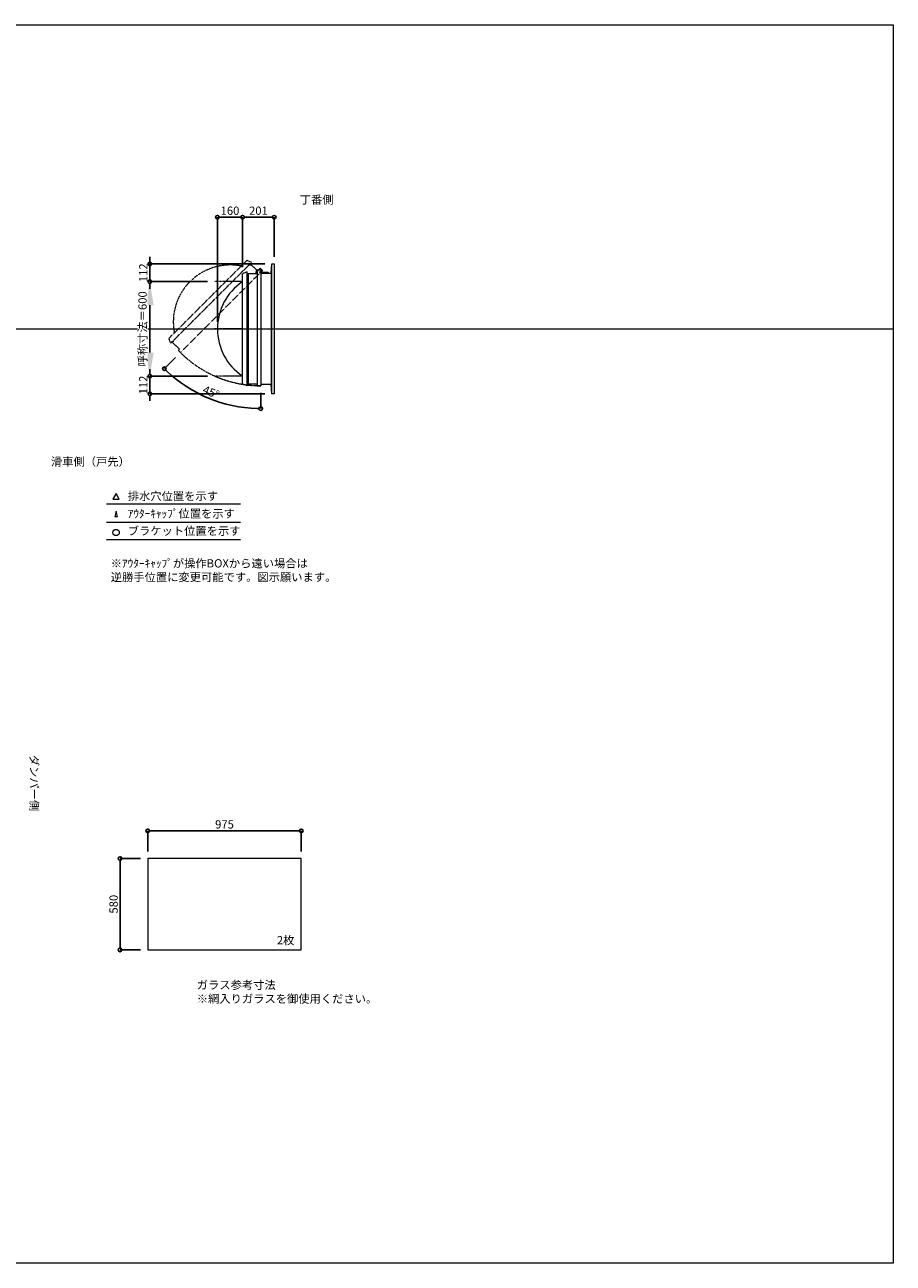
# Model space of a CAD drawing. Units: millimetres. Extents: x -12289 to 909215, y -2748 to 52629.
# Drawn here: x 9411 to 14925, y 33721 to 41581 of the extents above; entities that cross this region are included whole.
import ezdxf

# ---------------------------------------------------------------- set-up
doc = ezdxf.new("R2010")
doc.units = ezdxf.units.MM
doc.header["$LTSCALE"] = 0.3
doc.header["$PDMODE"] = 33
doc.header["$PDSIZE"] = 5
doc.linetypes.add('CENTER2', pattern=[28.575, 19.05, -3.175, 3.175, -3.175])
doc.linetypes.add('HIDDEN', pattern=[9.525, 6.35, -3.175])
doc.layers.get('0').update_dxf_attribs({"lineweight": 9})
doc.layers.get('Defpoints').update_dxf_attribs({"lineweight": 9})
doc.layers.add('VP', color=7, linetype='Continuous', lineweight=9, plot=False)
for name, color, linetype, lineweight in [('ガラス02', 141, 'Continuous', 9), ('テキスト', 50, 'Continuous', 9), ('テキスト @ 15', 50, 'Continuous', 9), ('パーツ02', 121, 'Continuous', 9), ('中心線', 210, 'CENTER2', 9), ('型材02', 71, 'Continuous', 9), ('寸法', 10, 'Continuous', 9), ('寸法 @ 15', 10, 'Continuous', 9)]:
    doc.layers.add(name, color=color, linetype=linetype, lineweight=lineweight)
doc.styles.add('TGK-text', font='txt', dxfattribs={"height": 3.5})
doc.dimstyles.new('T-dim', dxfattribs={"dimtxt": 3.5, "dimasz": 1.5, "dimexe": 0, "dimexo": 3, "dimgap": 1, "dimtad": 1, "dimdec": 1, "dimdsep": 46, "dimtxsty": 'TGK-text', "dimblk": 'DOTBLANK', "dimcen": 0, "dimclrt": 2, "dimazin": 2, "dimtfac": 1, "dimtdec": 1, "dimtix": 1, "dimtmove": 2, "dimatfit": 3, "dimldrblk": 'OPEN30', "dimfxl": 1, "dimtolj": 1, "dimtzin": 0, "dimarcsym": 0})
doc.dimstyles.new('T-dimN', dxfattribs={"dimtxt": 3.5, "dimasz": 10, "dimexe": 0, "dimexo": 3, "dimgap": 1, "dimtad": 1, "dimdec": 1, "dimdsep": 46, "dimtxsty": 'TGK-text', "dimcen": 0, "dimclrt": 2, "dimazin": 2, "dimtfac": 1, "dimtdec": 1, "dimtix": 1, "dimtmove": 2, "dimatfit": 3, "dimldrblk": 'OPEN30', "dimfxl": 1, "dimtolj": 1, "dimtzin": 0, "dimarcsym": 0})

# ---------------------------------------------------------------- blocks, each defined once
blk = doc.blocks.new('_DotBlank')
at = {"color": 0, "linetype": 'ByBlock', "lineweight": -2}
blk.add_line((-0.5, 0), (-1, 0), dxfattribs=at)
blk.add_circle((0, 0), 0.5, dxfattribs=at)
blk = doc.blocks.new('*D1242')
at = {"layer": 'Defpoints', "color": 0, "transparency": 16777216}
for p in [(11166.4, 36464.7), (10191.4, 36289.5), (11166.4, 36289.5)]:
    blk.add_point(p, dxfattribs=at)
at = {"layer": '寸法', "color": 0, "lineweight": -2, "transparency": 16777216}
for p, q in [((10191.4, 36334.5), (10191.4, 36464.7)), ((10213.9, 36464.7), (11143.9, 36464.7)), ((11166.4, 36334.5), (11166.4, 36464.7))]:
    blk.add_line(p, q, dxfattribs=at)
at = {"layer": '寸法', "color": 0, "lineweight": -2, "transparency": 16777216, "xscale": 22.5, "yscale": 22.5, "zscale": 22.5, "rotation": 180}
blk.add_blockref('_DotBlank', (10191.4, 36464.7), dxfattribs=at)
at = {"layer": '寸法', "color": 0, "lineweight": -2, "transparency": 16777216, "xscale": 22.5, "yscale": 22.5, "zscale": 22.5}
blk.add_blockref('_DotBlank', (11166.4, 36464.7), dxfattribs=at)
at = {"layer": '寸法', "color": 2, "transparency": 16777216, "insert": (10678.9, 36506), "char_height": 52.5, "attachment_point": 5, "style": 'TGK-text'}
blk.add_mtext('\\A1;975', dxfattribs=at)
blk = doc.blocks.new('_Open30')
at = {"color": 0, "linetype": 'ByBlock', "lineweight": -2}
for p, q in [((-1, 0.268), (0, 0)), ((0, 0), (-1, -0.268)), ((0, 0), (-1, 0))]:
    blk.add_line(p, q, dxfattribs=at)
blk = doc.blocks.new('*D1243')
at = {"layer": 'Defpoints', "color": 0, "transparency": 16777216}
for p in [(10191.4, 36289.5), (10015.8, 35709.5), (10191.4, 35709.5)]:
    blk.add_point(p, dxfattribs=at)
at = {"layer": '寸法', "color": 0, "lineweight": -2, "transparency": 16777216}
for p, q in [((10146.4, 36289.5), (10015.8, 36289.5)), ((10015.8, 36267), (10015.8, 35732)), ((10146.4, 35709.5), (10015.8, 35709.5))]:
    blk.add_line(p, q, dxfattribs=at)
at = {"layer": '寸法', "color": 0, "lineweight": -2, "transparency": 16777216, "xscale": 22.5, "yscale": 22.5, "zscale": 22.5}
for p, rotation in [((10015.8, 36289.5), 90), ((10015.8, 35709.5), 270)]:
    blk.add_blockref('_DotBlank', p, dxfattribs=dict(at, rotation=rotation))
at = {"layer": '寸法', "color": 2, "transparency": 16777216, "insert": (9974.5, 35999.5), "char_height": 52.5, "attachment_point": 5, "rotation": 90, "style": 'TGK-text'}
blk.add_mtext('\\A1;580', dxfattribs=at)
blk = doc.blocks.new('*D1050')
at = {"layer": 'Defpoints', "color": 0, "transparency": 16777216}
for p in [(10204.4, 39951), (10616.7, 39951), (10616.7, 39351)]:
    blk.add_point(p, dxfattribs=at)
at = {"layer": '寸法', "color": 0, "lineweight": -2, "transparency": 16777216}
for p, q in [((10571.7, 39951), (10204.4, 39951)), ((10204.4, 39501), (10204.4, 39801)), ((10571.7, 39351), (10204.4, 39351))]:
    blk.add_line(p, q, dxfattribs=at)
at = {"layer": '寸法', "color": 0, "transparency": 16777216}
for points in [[(10179.4, 39801), (10229.4, 39801), (10204.4, 39951)], [(10179.4, 39501), (10229.4, 39501), (10204.4, 39351)]]:
    blk.add_solid(points, dxfattribs=at)
at = {"layer": '寸法', "color": 2, "transparency": 16777216, "insert": (10158.6, 39651), "char_height": 52.5, "attachment_point": 5, "rotation": 90, "style": 'TGK-text', "bg_fill": 3, "box_fill_scale": 1.1, "bg_fill_color": 9, "bg_fill_true_color": 13158600, "bg_fill_transparency": 0}
blk.add_mtext('\\A1;呼称寸法＝600', dxfattribs=at)
blk = doc.blocks.new('*D1051')
at = {"layer": 'Defpoints', "color": 0, "transparency": 16777216}
for p in [(10204.4, 40063), (10979.7, 40063), (10616.7, 39951)]:
    blk.add_point(p, dxfattribs=at)
at = {"layer": '寸法', "color": 0, "lineweight": -2, "transparency": 16777216}
for p, q in [((10204.4, 40085.5), (10204.4, 40108)), ((10934.7, 40063), (10204.4, 40063)), ((10204.4, 39951), (10204.4, 40063)), ((10571.7, 39951), (10204.4, 39951)), ((10204.4, 39928.5), (10204.4, 39906))]:
    blk.add_line(p, q, dxfattribs=at)
at = {"layer": '寸法', "color": 0, "lineweight": -2, "transparency": 16777216, "xscale": 22.5, "yscale": 22.5, "zscale": 22.5}
for p, rotation in [((10204.4, 40063), 270), ((10204.4, 39951), 90)]:
    blk.add_blockref('_DotBlank', p, dxfattribs=dict(at, rotation=rotation))
at = {"layer": '寸法', "color": 2, "transparency": 16777216, "insert": (10163.1, 40007), "char_height": 52.5, "attachment_point": 5, "rotation": 90, "style": 'TGK-text'}
blk.add_mtext('\\A1;112', dxfattribs=at)
blk = doc.blocks.new('*D1052')
at = {"layer": 'Defpoints', "color": 0, "transparency": 16777216}
for p in [(10616.7, 39351), (10204.4, 39239), (10979.7, 39239)]:
    blk.add_point(p, dxfattribs=at)
at = {"layer": '寸法', "color": 0, "lineweight": -2, "transparency": 16777216}
for p, q in [((10204.4, 39373.5), (10204.4, 39396)), ((10571.7, 39351), (10204.4, 39351)), ((10204.4, 39351), (10204.4, 39239)), ((10934.7, 39239), (10204.4, 39239)), ((10204.4, 39216.5), (10204.4, 39194))]:
    blk.add_line(p, q, dxfattribs=at)
at = {"layer": '寸法', "color": 0, "lineweight": -2, "transparency": 16777216, "xscale": 22.5, "yscale": 22.5, "zscale": 22.5}
for p, rotation in [((10204.4, 39351), 270), ((10204.4, 39239), 90)]:
    blk.add_blockref('_DotBlank', p, dxfattribs=dict(at, rotation=rotation))
at = {"layer": '寸法', "color": 2, "transparency": 16777216, "insert": (10163.1, 39295), "char_height": 52.5, "attachment_point": 5, "rotation": 90, "style": 'TGK-text'}
blk.add_mtext('\\A1;112', dxfattribs=at)
blk = doc.blocks.new('*D1053')
at = {"layer": 'Defpoints', "color": 0, "transparency": 16777216}
for p in [(10793.7, 40359.8), (10793.7, 39997.6), (10633.7, 39651)]:
    blk.add_point(p, dxfattribs=at)
at = {"layer": '寸法', "color": 0, "lineweight": -2, "transparency": 16777216}
for p, q in [((10633.7, 39696), (10633.7, 40359.8)), ((10656.2, 40359.8), (10771.2, 40359.8)), ((10793.7, 40042.6), (10793.7, 40359.8))]:
    blk.add_line(p, q, dxfattribs=at)
at = {"layer": '寸法', "color": 0, "lineweight": -2, "transparency": 16777216, "xscale": 22.5, "yscale": 22.5, "zscale": 22.5, "rotation": 180}
blk.add_blockref('_DotBlank', (10633.7, 40359.8), dxfattribs=at)
at = {"layer": '寸法', "color": 0, "lineweight": -2, "transparency": 16777216, "xscale": 22.5, "yscale": 22.5, "zscale": 22.5}
blk.add_blockref('_DotBlank', (10793.7, 40359.8), dxfattribs=at)
at = {"layer": '寸法', "color": 2, "transparency": 16777216, "insert": (10713.7, 40401), "char_height": 52.5, "attachment_point": 5, "style": 'TGK-text'}
blk.add_mtext('\\A1;160', dxfattribs=at)
blk = doc.blocks.new('*D1054')
at = {"layer": 'Defpoints', "color": 0, "transparency": 16777216}
for p in [(10994.7, 40359.8), (10994.7, 40063), (10793.7, 39997.6)]:
    blk.add_point(p, dxfattribs=at)
at = {"layer": '寸法', "color": 0, "lineweight": -2, "transparency": 16777216}
for p, q in [((10793.7, 40042.6), (10793.7, 40359.8)), ((10816.2, 40359.8), (10972.2, 40359.8)), ((10994.7, 40108), (10994.7, 40359.8))]:
    blk.add_line(p, q, dxfattribs=at)
at = {"layer": '寸法', "color": 0, "lineweight": -2, "transparency": 16777216, "xscale": 22.5, "yscale": 22.5, "zscale": 22.5, "rotation": 180}
blk.add_blockref('_DotBlank', (10793.7, 40359.8), dxfattribs=at)
at = {"layer": '寸法', "color": 0, "lineweight": -2, "transparency": 16777216, "xscale": 22.5, "yscale": 22.5, "zscale": 22.5}
blk.add_blockref('_DotBlank', (10994.7, 40359.8), dxfattribs=at)
at = {"layer": '寸法', "color": 2, "transparency": 16777216, "insert": (10894.2, 40401), "char_height": 52.5, "attachment_point": 5, "style": 'TGK-text'}
blk.add_mtext('\\A1;201', dxfattribs=at)
blk = doc.blocks.new('*U514')
at = {"layer": '中心線', "color": 0, "linetype": 'CENTER2', "transparency": 16777216}
blk.add_line((90.5, 0), (-90.5, 0), dxfattribs=at)
blk = doc.blocks.new('TK-DO-600側面')
at = {"layer": 'パーツ02', "linetype": 'ByBlock'}
for p, q in [((-362, 0), (-351.3, 26.9)), ((-362, 0), (362, 0)), ((-346.6, 30), (346.6, 30)), ((362, 0), (351.3, 26.9))]:
    blk.add_line(p, q, dxfattribs=at)
for centre, radius, start, end in [((0, -171.3), 361.3, 34.27322, 145.72678), ((-346.6, 25), 5, 90, 158.19859), ((-302.7, 35), 5, 270, 325.72678), ((302.7, 35), 5, 214.27322, 270), ((346.6, 25), 5, 21.80141, 90)]:
    blk.add_arc(centre, radius, start, end, dxfattribs=at)
blk = doc.blocks.new('*D1055')
at = {"layer": 'Defpoints', "color": 0, "transparency": 16777216}
for p in [(10909.1, 40026.4), (10919.9, 40021.5), (10399.3, 39500.8), (10476.3, 39261.1), (10909.1, 39290.1)]:
    blk.add_point(p, dxfattribs=at)
at = {"layer": '寸法', "color": 0, "lineweight": -2, "transparency": 16777216}
for p, q in [((10367.4, 39469), (10297, 39398.6)), ((10909.1, 39245.1), (10909.1, 39145.1))]:
    blk.add_line(p, q, dxfattribs=at)
blk.add_arc((10909.1, 40010.7), 865.6, 226.48943, 268.51057, dxfattribs=at)
at = {"layer": '寸法', "color": 0, "lineweight": -2, "transparency": 16777216, "xscale": 22.5, "yscale": 22.5, "zscale": 22.5}
for p, rotation in [((10297, 39398.6), 135.7447137469435), ((10909.1, 39145.1), 359.2552862530602)]:
    blk.add_blockref('_DotBlank', p, dxfattribs=dict(at, rotation=rotation))
at = {"layer": '寸法', "color": 2, "transparency": 16777216, "insert": (10593.6, 39249.1), "char_height": 52.5, "attachment_point": 5, "rotation": 337.5, "style": 'TGK-text'}
blk.add_mtext('\\A1;45°', dxfattribs=at)

msp = doc.modelspace()

# ---------------------------------------------------------------- linework, layer by layer
at = {"layer": 'VP'}
msp.add_line((3000, 39650.98), (14925, 39650.98), dxfattribs=at)
msp.add_lwpolyline([(3000, 41580.98), (14925, 41580.98), (14925, 33720.98), (3000, 33720.98)], close=True, dxfattribs=at)
at = {"layer": 'ガラス02'}
msp.add_lwpolyline([(11166.44, 36289.49), (10191.44, 36289.49), (10191.44, 35709.49), (11166.44, 35709.49)], close=True, dxfattribs=at)
at = {"layer": 'テキスト'}
for p, q in [((9930.12, 38540.61), (10780.51, 38540.61)), ((9930.12, 38424.58), (10780.51, 38424.58)), ((9930.12, 38313.54), (10780.51, 38313.54))]:
    msp.add_line(p, q, dxfattribs=at)
for points in [[(10010.41, 38570.79), (9990.58, 38605.13), (9970.76, 38570.79)], [(9999.53, 38459.76), (9990.58, 38494.09), (9981.64, 38459.76)]]:
    msp.add_lwpolyline(points, close=True, dxfattribs=at)
msp.add_circle((9990.58, 38358.59), 20.04, dxfattribs=at)
at = {"layer": '型材02'}
for p, q in [((10909.68, 40017.09), (10909.32, 40016.84)), ((10909.93, 40016.73), (10909.68, 40017.09)), ((10910.34, 40016.62), (10910.74, 40016.8)), ((10910.74, 40016.8), (10910.92, 40016.41)), ((10911.31, 40016.23), (10911.73, 40016.34)), ((10911.73, 40016.34), (10911.85, 40015.92)), ((10912.2, 40015.67), (10912.63, 40015.71)), ((10912.63, 40015.71), (10912.67, 40015.28)), ((10913.41, 40014.93), (10912.97, 40014.97)), ((10913.37, 40014.5), (10913.41, 40014.93)), ((10914.04, 40014.03), (10913.62, 40014.15)), ((10914.04, 40007.73), (10913.62, 40007.62)), ((10913.93, 40013.61), (10914.04, 40014.03)), ((10913.93, 40008.15), (10914.04, 40007.73)), ((10914.5, 40013.04), (10914.11, 40013.22)), ((10914.5, 40008.73), (10914.11, 40008.55)), ((10914.32, 40012.64), (10914.5, 40013.04)), ((10914.32, 40009.12), (10914.5, 40008.73)), ((10914.79, 40011.98), (10914.43, 40012.23)), ((10914.79, 40009.79), (10914.43, 40009.54)), ((10914.54, 40011.62), (10914.79, 40011.98)), ((10914.54, 40010.15), (10914.79, 40009.79)), ((10914.57, 40011.19), (10914.88, 40010.88)), ((10914.88, 40010.88), (10914.57, 40010.58)), ((10927.28, 40008.88), (10920.58, 40008.88)), ((10927.58, 40008.58), (10927.28, 40008.88)), ((10927.58, 40008.58), (10927.88, 40008.88)), ((10945.28, 40008.88), (10927.88, 40008.88)), ((10945.58, 40008.58), (10945.28, 40008.88)), ((10945.58, 40008.58), (10945.88, 40008.88)), ((10956.58, 40008.88), (10945.88, 40008.88)), ((10958.58, 40006.88), (10956.58, 40008.88)), ((10979.68, 39238.98), (10979.68, 40062.98)), ((10830.18, 39993.28), (10830.18, 39308.68)), ((10889.08, 39300.18), (10889.08, 40001.78)), ((10912.58, 40004.88), (10912.58, 40006.19)), ((10958.58, 40004.88), (10912.58, 40004.88)), ((10913.41, 40006.83), (10912.97, 40006.8)), ((10913.37, 40007.27), (10913.41, 40006.83)), ((10958.58, 40004.88), (10958.58, 40006.88)), ((10974.68, 40004.88), (10974.68, 39297.08))]:
    msp.add_line(p, q, dxfattribs=at)
msp.add_lwpolyline([(10823.68, 39993.28), (10830.18, 39993.28), (10830.18, 40001.78), (10889.08, 40001.78), (10889.08, 40026.38), (10909.08, 40026.38), (10909.08, 39290.08), (10889.08, 39290.08), (10889.08, 39300.18), (10830.18, 39300.18), (10830.18, 39308.68), (10823.68, 39308.68)], close=True, dxfattribs=at)
for points in [[(10877.18, 40001.78), (10884.18, 40026.38), (10889.08, 40026.38)], [(10909.08, 40004.88), (10974.68, 40004.88), (10979.68, 40062.98), (10994.68, 40062.98), (10994.68, 39238.98), (10979.68, 39238.98), (10974.68, 39297.08), (10909.08, 39297.08)]]:
    msp.add_lwpolyline(points, dxfattribs=at)
msp.add_circle((10908.58, 40010.88), 6, dxfattribs=at)
for centre, radius, start, end in [((10908.58, 40010.88), 10, 0.000067, 87.134016), ((10908.58, 40010.88), 6, 82.941575, 85.219808), ((10908.58, 40010.88), 6, 72.941575, 77.058425), ((10908.58, 40010.88), 6, 62.941575, 67.058425), ((10908.58, 40010.88), 6, 52.941575, 57.058425), ((10908.58, 40010.88), 6, 42.941575, 47.058425), ((10908.58, 40010.88), 6, 32.941575, 37.058425), ((10908.58, 40010.88), 6, 322.941575, 327.058425), ((10908.58, 40010.88), 6, 22.941575, 27.058425), ((10908.58, 40010.88), 6, 332.941575, 337.058425), ((10908.58, 40010.88), 6, 12.941575, 17.058425), ((10908.58, 40010.88), 6, 342.941575, 347.058425), ((10908.58, 40010.88), 6, 2.941575, 7.058425), ((10908.58, 40010.88), 6, 352.941575, 357.058425), ((10920.58, 40010.88), 2, 180.000067, 270), ((10913.08, 40006.19), 0.5, 133.812787, 180), ((10908.58, 40010.88), 6, 313.812787, 317.058425)]:
    msp.add_arc(centre, radius, start, end, dxfattribs=at)

# ---------------------------------------------------------------- texts
at = {"layer": 'テキスト @ 15', "char_height": 52.5, "attachment_point": 1, "style": 'TGK-text'}
for s, width, heights, insert in [('\\pi63.85358;丁番側', 323.0498, [0], (7804.31, 40497.44)), ('\\pi35.4827;滑車側（戸先）', 496.8283, [27.17], (7713.68, 38834.82)), ('排水穴位置を示す', 703.0779, [66.73], (10064.5, 38615.94)), ('ｱｳﾀｰｷｬｯﾌﾟ位置を示す', 909.4686, [35.01], (10064.5, 38504.69)), ('ブラケット位置を示す', 909.4686, [35.01], (10064.5, 38395.18)), ('2枚', 220.4192, [100.69], (11011.35, 35797.39)), ('ガラス参考寸法\\P※網入りガラスを御使用ください。', 1271.5764, [220.61], (10502.68, 35513.25))]:
    msp.add_mtext_dynamic_manual_height_columns(s, width=width, gutter_width=262.5, heights=heights, dxfattribs=dict(at, insert=insert))
at = {"layer": 'テキスト @ 15', "color": 1, "insert": (9956.72, 38189.12), "char_height": 52.5, "attachment_point": 1, "style": 'TGK-text'}
msp.add_mtext_dynamic_manual_height_columns('※ｱｳﾀｰｷｬｯﾌﾟが操作BOXから遠い場合は\\P逆勝手位置に変更可能です。図示願います。', width=1626.3731, gutter_width=262.5, heights=[222.84], dxfattribs=at)
at = {"layer": 'テキスト @ 15', "insert": (9496.97, 39901.92), "char_height": 52.5, "attachment_point": 1, "rotation": 270, "style": 'TGK-text'}
msp.add_mtext_dynamic_manual_height_columns('\\pi56.26934;ダンパー側', width=441.1301, gutter_width=262.5, heights=[63.43], dxfattribs=at)

# ---------------------------------------------------------------- dimensions: what is measured, and where the dimension line sits
at = {"layer": '寸法 @ 15'}
for base, p1, p2, angle, picture, middle in [((10994.68, 40359.78), (10793.68, 39997.6), (10994.68, 40062.98), 180, '*D1054', (10894.18, 40401.03)), ((10015.8, 35709.49), (10191.44, 36289.49), (10191.44, 35709.49), 90, '*D1243', (9974.55, 35999.49))]:
    dim = msp.add_linear_dim(base=base, p1=p1, p2=p2, angle=angle, dimstyle='T-dim', override={"dimscale": 15, "dimtix": 1, "dimtofl": 1, "dimtmove": 2, "dimatfit": 3}, dxfattribs=at)
    dim.commit()
    dim.dimension.update_dxf_attribs({"geometry": picture, "text_midpoint": middle})
dim = msp.add_linear_dim(base=(11166.44, 36464.71), p1=(10191.44, 36289.49), p2=(11166.44, 36289.49), dimstyle='T-dim', override={"dimscale": 15, "dimtix": 1, "dimtofl": 1, "dimtmove": 2, "dimatfit": 3}, dxfattribs=at)
dim.commit()
dim.dimension.update_dxf_attribs({"geometry": '*D1242', "text_midpoint": (10678.94, 36505.96)})

# ---------------------------------------------------------------- next in the draw order: dimensions: what is measured, and where the dimension line sits
dim = msp.add_linear_dim(base=(10204.4, 39950.98), p1=(10616.72, 39350.98), p2=(10616.72, 39950.98), angle=90, text='呼称寸法＝<>', dimstyle='T-dimN', override={"dimscale": 15, "dimtix": 1, "dimtofl": 1, "dimtmove": 2, "dimatfit": 3}, dxfattribs=at)
dim.commit()
dim.dimension.update_dxf_attribs({"geometry": '*D1050', "text_midpoint": (10158.62, 39650.98)})

# ---------------------------------------------------------------- next in the draw order: linework, layer by layer
at = {"layer": '中心線'}
for p, q in [((10793.68, 39950.98), (10616.72, 39950.98)), ((10793.68, 39350.98), (10616.72, 39350.98))]:
    msp.add_line(p, q, dxfattribs=at)
at = {"layer": '型材02', "linetype": 'HIDDEN'}
msp.add_lwpolyline([(10836.1, 40058.47), (10840.7, 40053.88), (10846.71, 40059.89), (10888.36, 40018.24), (10905.75, 40035.63), (10919.9, 40021.49), (10399.25, 39500.85), (10385.11, 39514.99), (10392.25, 39522.13), (10350.6, 39563.78), (10356.62, 39569.79), (10352.02, 39574.39)], close=True, dxfattribs=at)
msp.add_arc((10908.58, 40010.88), 720.8, 224.960255, 270.039745, dxfattribs=at)

# ---------------------------------------------------------------- next in the draw order: block references
at = {"layer": 'パーツ02', "linetype": 'HIDDEN', "rotation": 44.99999999999999}
msp.add_blockref('TK-DO-600側面', (10594.06, 39816.43), dxfattribs=at)
at = {"layer": 'パーツ02', "rotation": 90}
msp.add_blockref('TK-DO-600側面', (10823.68, 39650.98), dxfattribs=at)
at = {"layer": '中心線', "linetype": 'CENTER2'}
msp.add_blockref('*U514', (10705.2, 39650.98), dxfattribs=at)

# ---------------------------------------------------------------- next in the draw order: dimensions: what is measured, and where the dimension line sits
at = {"layer": '寸法 @ 15'}
for base, p1, p2, angle, picture, middle in [((10793.68, 40359.78), (10633.68, 39650.98), (10793.68, 39997.6), 180, '*D1053', (10713.68, 40401.03)), ((10204.4, 40062.98), (10616.72, 39950.98), (10979.68, 40062.98), 90, '*D1051', (10163.15, 40006.98)), ((10204.4, 39238.98), (10616.72, 39350.98), (10979.68, 39238.98), 90, '*D1052', (10163.15, 39294.98))]:
    dim = msp.add_linear_dim(base=base, p1=p1, p2=p2, angle=angle, dimstyle='T-dim', override={"dimscale": 15, "dimtix": 1, "dimtofl": 1, "dimtmove": 2, "dimatfit": 3}, dxfattribs=at)
    dim.commit()
    dim.dimension.update_dxf_attribs({"geometry": picture, "text_midpoint": middle})
dim = msp.add_angular_dim_2l(base=(10476.3, 39261.08), line1=((10909.08, 40026.38), (10909.08, 39290.08)), line2=((10919.9, 40021.49), (10399.25, 39500.85)), dimstyle='T-dim', override={"dimscale": 15, "dimtix": 1, "dimtofl": 1, "dimtmove": 2, "dimatfit": 3}, dxfattribs=at)
dim.commit()
dim.dimension.update_dxf_attribs({"geometry": '*D1055', "text_midpoint": (10593.63, 39249.11)})

doc.saveas('drawing.dxf')
